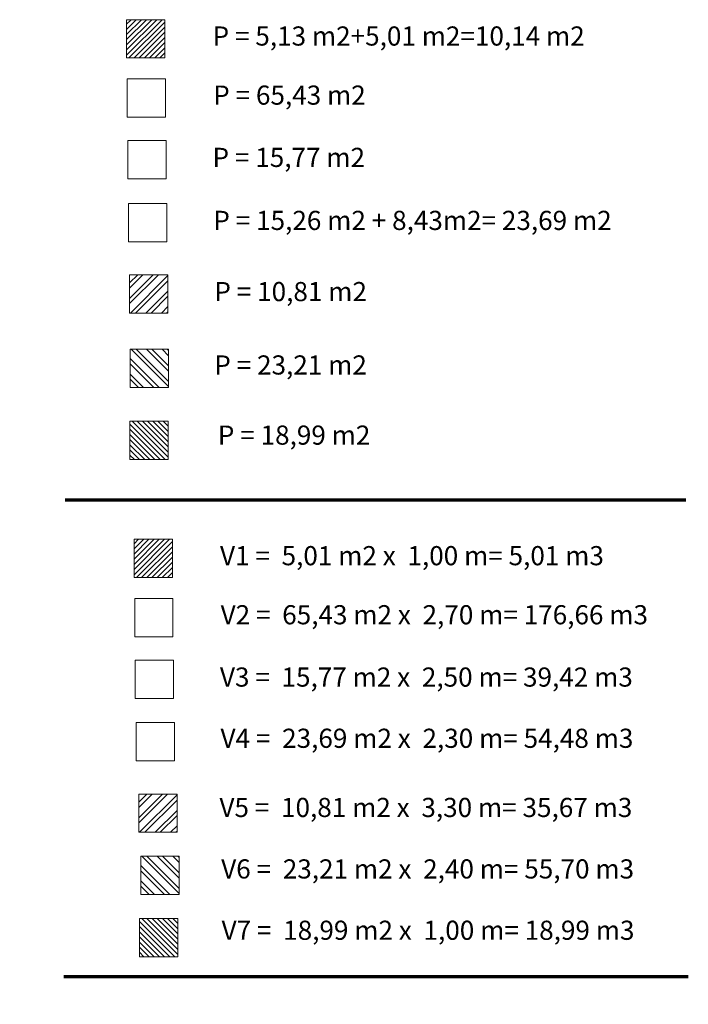
# Model space of a CAD drawing. Units: millimetres. Extents: x 6730233 to 15216570, y -35466 to 10112844.
# Drawn here: x 6814048 to 6815794, y 4862733 to 4865303 of the extents above; entities that cross this region are included whole.
import ezdxf
from ezdxf.lldxf.tags import DXFTag

# ---------------------------------------------------------------- set-up
doc = ezdxf.new("R2010")
doc.units = ezdxf.units.MM
for name, color, linetype, lineweight in [('srafura', 7, 'Continuous', 13), ('ZID', 7, 'Continuous', 30), ('zid tanki', 7, 'Continuous', 13), ('ZIDOVI', 7, 'Continuous', 30)]:
    doc.layers.add(name, color=color, linetype=linetype, lineweight=lineweight)
doc.styles.add('ANA', font='constan.ttf')
tags = doc.linetypes.add('DASHED', pattern=[0.75, 0.5, -0.25]).pattern_tags.tags
tags[6:7] = [DXFTag(74, 4), DXFTag(75, 0), DXFTag(340, '0'), DXFTag(46, 1.0), DXFTag(50, 0.0), DXFTag(44, 0.0), DXFTag(45, 0.0)]
tags[4:5] = [DXFTag(74, 4), DXFTag(75, 0), DXFTag(340, '0'), DXFTag(46, 1.0), DXFTag(50, 0.0), DXFTag(44, 0.0), DXFTag(45, 0.0)]

msp = doc.modelspace()

# ---------------------------------------------------------------- hatches: boundary and pattern name
at = {"layer": 'srafura'}
h = msp.add_hatch(dxfattribs=at)
h.set_pattern_fill('ANSI31,_O', color=256, scale=3)
h.set_pattern_definition([(45, (41504.589, -168652.321), (-6.735192091, 6.735192091), [])])
h.paths.add_polyline_path([(6814427, 4865303.4), (6814327, 4865303.4), (6814327, 4865203.4), (6814427, 4865203.4)])
h = msp.add_hatch(dxfattribs=at)
h.set_pattern_fill('ANSI31,_O', color=256, scale=3, angle=90)
h.set_pattern_definition([(135, (11848291.091, -1908667.252), (-6.735192091, -6.735192091), [])])
h.paths.add_polyline_path([(6814335.4, 4864255.2), (6814335.4, 4864155.2), (6814435.4, 4864155.2), (6814435.4, 4864255.2)])
h = msp.add_hatch(dxfattribs=at)
h.set_pattern_fill('ANSI31,_O', color=256, scale=3)
h.set_pattern_definition([(45, (41524.009, -170008.959), (-6.735192091, 6.735192091), [])])
h.paths.add_polyline_path([(6814446.5, 4863946.8), (6814346.5, 4863946.8), (6814346.5, 4863846.8), (6814446.5, 4863846.8)])
h = msp.add_hatch(dxfattribs=at)
h.set_pattern_fill('ANSI31,_O', color=256, scale=3, angle=90)
h.set_pattern_definition([(135, (11848316.231, -1909965.606), (-6.735192091, -6.735192091), [])])
h.paths.add_polyline_path([(6814360.5, 4862956.8), (6814360.5, 4862856.8), (6814460.5, 4862856.8), (6814460.5, 4862956.8)])
at = {"layer": 'zid tanki'}
h = msp.add_hatch(dxfattribs=at)
h.set_pattern_fill('ANSI32', color=256, scale=3)
h.set_pattern_definition([(45, (23123.823, -77299.508), (-20.20557627, 20.20557627), []), (45, (23137.294, -77299.508), (-20.20557627, 20.20557627), [])])
edge = h.paths.add_edge_path()
edge.add_line((6814334.7, 4864637.6), (6814334.7, 4864537.6))
edge.add_line((6814334.7, 4864537.6), (6814434.7, 4864537.6))
edge.add_line((6814434.7, 4864537.6), (6814434.7, 4864637.6))
edge.add_line((6814434.7, 4864637.6), (6814047.7, 4864637.6))
h = msp.add_hatch(dxfattribs=at)
h.set_pattern_fill('ANSI32', color=256, scale=3, angle=90)
h.set_pattern_definition([(135, (11756273.403, -1926867.7), (-20.20557627, -20.20557627), []), (135, (11756273.403, -1926854.23), (-20.20557627, -20.20557627), [])])
edge = h.paths.add_edge_path()
edge.add_line((6814336.3, 4864343.1), (6814436.3, 4864343.1))
edge.add_line((6814436.3, 4864343.1), (6814436.3, 4864443.1))
edge.add_line((6814436.3, 4864443.1), (6814336.3, 4864443.1))
edge.add_line((6814336.3, 4864443.1), (6814336.3, 4864056.1))
h = msp.add_hatch(dxfattribs=at)
h.set_pattern_fill('ANSI32', color=256, scale=3)
h.set_pattern_definition([(45, (23147.644, -78655.279), (-20.20557627, 20.20557627), []), (45, (23161.115, -78655.279), (-20.20557627, 20.20557627), [])])
edge = h.paths.add_edge_path()
edge.add_line((6814358.5, 4863281.9), (6814358.5, 4863181.9))
edge.add_line((6814358.5, 4863181.9), (6814458.5, 4863181.9))
edge.add_line((6814458.5, 4863181.9), (6814458.5, 4863281.9))
edge.add_line((6814458.5, 4863281.9), (6814071.5, 4863281.9))
h = msp.add_hatch(dxfattribs=at)
h.set_pattern_fill('ANSI32', color=256, scale=3, angle=90)
h.set_pattern_definition([(135, (11756301.486, -1928190.974), (-20.20557627, -20.20557627), []), (135, (11756301.486, -1928177.504), (-20.20557627, -20.20557627), [])])
edge = h.paths.add_edge_path()
edge.add_line((6814364.4, 4863019.9), (6814464.4, 4863019.9))
edge.add_line((6814464.4, 4863019.9), (6814464.4, 4863119.9))
edge.add_line((6814464.4, 4863119.9), (6814364.4, 4863119.9))
edge.add_line((6814364.4, 4863119.9), (6814364.4, 4862732.9))

# ---------------------------------------------------------------- linework, layer by layer
at = {"layer": 'srafura'}
for points in [[(6814327, 4865303.4), (6814427, 4865303.4), (6814427, 4865203.4), (6814327, 4865203.4)], [(6814328.6, 4865149.2), (6814428.6, 4865149.2), (6814428.6, 4865049.2), (6814328.6, 4865049.2)], [(6814329.8, 4864987.9), (6814429.8, 4864987.9), (6814429.8, 4864887.9), (6814329.8, 4864887.9)], [(6814331.9, 4864823.5), (6814431.9, 4864823.5), (6814431.9, 4864723.5), (6814331.9, 4864723.5)], [(6814334.7, 4864637.6), (6814434.7, 4864637.6), (6814434.7, 4864537.6), (6814334.7, 4864537.6)], [(6814336.3, 4864342.9), (6814336.3, 4864442.9), (6814436.3, 4864442.9), (6814436.3, 4864342.9)], [(6814335.4, 4864155.2), (6814335.4, 4864255.2), (6814435.4, 4864255.2), (6814435.4, 4864155.2)], [(6814346.5, 4863946.8), (6814446.5, 4863946.8), (6814446.5, 4863846.8), (6814346.5, 4863846.8)], [(6814348, 4863792.5), (6814448, 4863792.5), (6814448, 4863692.5), (6814348, 4863692.5)], [(6814349.2, 4863631.3), (6814449.2, 4863631.3), (6814449.2, 4863531.3), (6814349.2, 4863531.3)], [(6814351.5, 4863468.5), (6814451.5, 4863468.5), (6814451.5, 4863368.5), (6814351.5, 4863368.5)], [(6814358.5, 4863281.9), (6814458.5, 4863281.9), (6814458.5, 4863181.9), (6814358.5, 4863181.9)], [(6814364.4, 4863019.6), (6814364.4, 4863119.6), (6814464.4, 4863119.6), (6814464.4, 4863019.6)], [(6814360.5, 4862856.8), (6814360.5, 4862956.8), (6814460.5, 4862956.8), (6814460.5, 4862856.8)]]:
    msp.add_lwpolyline(points, close=True, dxfattribs=at)
at = {"layer": 'ZID', "lineweight": 70}
for points in [[(6814166.4, 4864049.6), (6815787, 4864049.6)], [(6814163.1, 4862805.7), (6815793.6, 4862805.7)]]:
    msp.add_lwpolyline(points, dxfattribs=at)

# ---------------------------------------------------------------- texts
at = {"layer": 'ZIDOVI', "color": 7, "linetype": 'DASHED', "lineweight": 30, "ltscale": 2, "char_height": 50, "attachment_point": 1, "style": 'ANA'}
for s, insert, width in [('P = 5,13 m2+5,01 m2=10,14 m2', (6814551.4, 4865285.8), 1094.543), ('P = 65,43 m2', (6814553, 4865131.5), 1094.543), ('P = 15,77 m2', (6814551.2, 4864968.9), 1094.543), ('P = 15,26 m2 + 8,43m2= 23,69 m2', (6814553.4, 4864804.4), 1094.543), ('P = 10,81 m2', (6814556.1, 4864618.6), 1094.543), ('P = 23,21 m2', (6814555.9, 4864427), 1094.543), ('P = 18,99 m2', (6814565.1, 4864243.9), 1094.543), ('V1 =  5,01 m2 x  1,00 m= 5,01 m3', (6814570.8, 4863929.1), 1094.543), ('V2 =  65,43 m2 x  2,70 m= 176,66 m3', (6814572.4, 4863774.9), 1343.508), ('V3 =  15,77 m2 x  2,50 m= 39,42 m3', (6814570.6, 4863612.2), 1094.543), ('V4 =  23,69 m2 x  2,30 m= 54,48 m3', (6814572.1, 4863452.4), 1094.543), ('V5 =  10,81 m2 x  3,30 m= 35,67 m3', (6814569.3, 4863271.8), 1094.543), ('V6 =  23,21 m2 x  2,40 m= 55,70 m3', (6814573.9, 4863111.3), 1094.543), ('V7 =  18,99 m2 x  1,00 m= 18,99 m3', (6814574.9, 4862951.2), 1094.543)]:
    msp.add_mtext(s, dxfattribs=dict(at, insert=insert, width=width))

doc.saveas('drawing.dxf')
